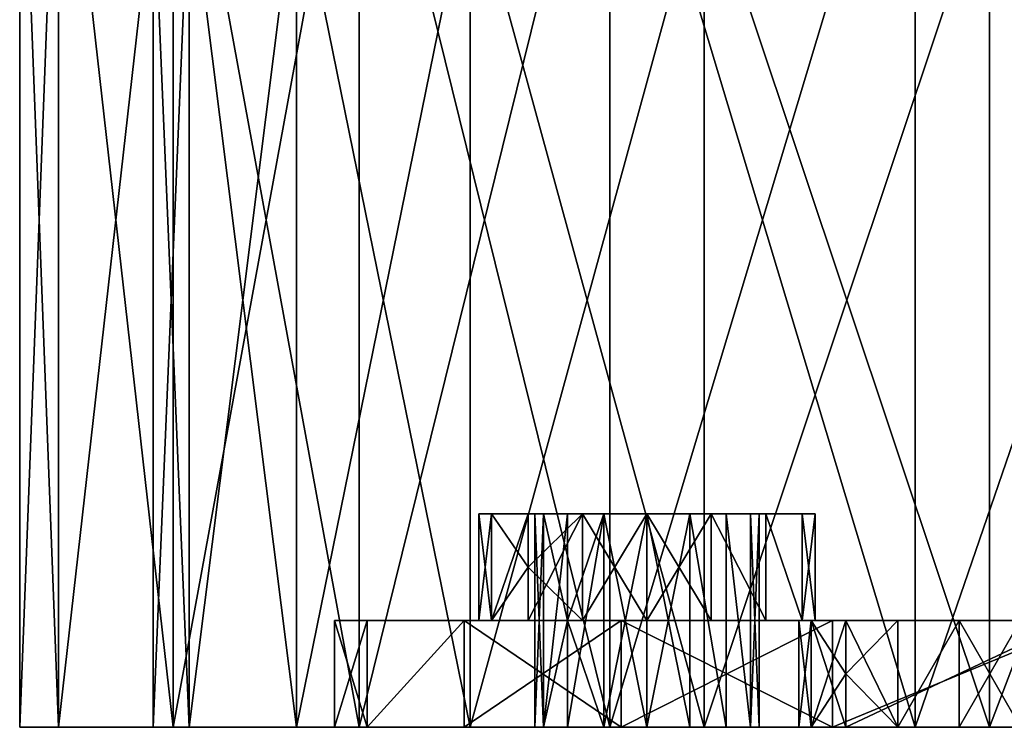
# Model space of a CAD drawing. Units: millimetres. Extents: x -8 to 8, y -2 to 32.2.
# Drawn here: x -3.8 to -1.9, y -2 to -0.6 of the extents above; entities that cross this region are included whole.
import ezdxf

# ---------------------------------------------------------------- set-up
doc = ezdxf.new("R2010")
doc.units = ezdxf.units.MM

msp = doc.modelspace()

# ---------------------------------------------------------------- meshes
at = {"color": 111, "true_color": 0x99e4b8}
mesh = msp.add_polyface(dxfattribs=at)
corners = [(-3.2567, -1.95, 24.5815), (-3.2567, -0.35, 24.5815), (-2.9309, -1.95, 25.191), (-3.4573, -1.95, 23.9203), (-3.4573, -0.35, 23.9203), (-3.4573, -1.95, 22.5449), (-3.4573, -0.35, 22.5449), (-3.525, -1.95, 23.2326), (-3.2567, -1.95, 21.8836), (-3.2567, -0.35, 21.8836), (-3.525, -0.35, 23.2326), (-2.9309, -0.35, 25.191), (-2.4925, -1.95, 25.7251), (-3.4876, -1.95, 21.7879), (-3.1388, -0.05, 21.1353), (-3.1388, -1.95, 21.1353), (-2.9309, -1.95, 21.2742), (-3.7025, -1.95, 22.4961), (-2.6693, -1.95, 20.5632), (-3.7025, -1.95, 23.969), (-3.775, -1.95, 23.2326), (-3.4876, -1.95, 24.6772), (-2.6693, -1.95, 25.9019), (-3.1388, -1.95, 25.3299), (-2.9309, -0.35, 21.2742)]
mesh.append_faces([[corners[k] for k in face] for face in [(0, 1, 2, 0), (3, 4, 0, 3), (5, 6, 7, 5), (8, 9, 5, 8), (7, 10, 3, 7), (2, 11, 12, 2), (13, 14, 15, 13), (13, 16, 8, 13), (8, 5, 13, 8), (17, 13, 5, 17), (5, 7, 17, 5), (15, 18, 16, 15), (16, 13, 15, 16), (7, 19, 20, 7), (20, 17, 7, 20), (7, 3, 19, 7), (3, 21, 19, 3), (3, 0, 21, 3), (2, 22, 23, 2), (2, 21, 0, 2), (23, 21, 2, 23), (8, 24, 16, 8), (15, 13, 14, 15), (8, 13, 16, 8), (13, 8, 5, 13), (5, 17, 13, 5), (17, 5, 7, 17), (16, 15, 18, 16), (15, 16, 13, 15), (20, 7, 19, 20), (7, 20, 17, 7), (19, 7, 3, 19), (19, 3, 21, 19), (21, 3, 0, 21), (23, 2, 22, 23), (0, 2, 21, 0), (2, 23, 21, 2)]], dxfattribs={"vtx3": -1, "color": 111})
mesh = msp.add_polyface(dxfattribs=at)
corners = [(-2.9309, -0.35, 21.2742), (-3.2567, -1.95, 21.8836), (-2.9309, -1.95, 21.2742), (-3.2567, -0.35, 24.5815), (-2.9309, -0.35, 25.191), (-2.9309, -1.95, 25.191), (-3.4573, -0.35, 23.9203), (-3.2567, -1.95, 24.5815), (-3.4573, -0.35, 22.5449), (-3.525, -0.35, 23.2326), (-3.525, -1.95, 23.2326), (-3.2567, -0.35, 21.8836), (-3.4573, -1.95, 22.5449), (-3.4876, -0.05, 24.6772), (-3.4876, -1.95, 24.6772), (-3.1388, -1.95, 25.3299), (-3.7025, -0.05, 23.969), (-3.7025, -1.95, 23.969), (-3.7025, -0.05, 22.4961), (-3.7025, -1.95, 22.4961), (-3.775, -1.95, 23.2326), (-3.4876, -0.05, 21.7879), (-3.4876, -1.95, 21.7879), (-3.775, -0.05, 23.2326), (-3.1388, -0.05, 25.3299), (-2.6693, -1.95, 25.9019), (-2.6693, -0.05, 20.5632), (-2.6693, -1.95, 20.5632), (-3.1388, -1.95, 21.1353), (-2.6693, -0.05, 25.9019), (-3.4573, -1.95, 23.9203), (-2.4925, -1.95, 25.7251), (-2.4925, -0.35, 20.74), (-3.1388, -0.05, 21.1353)]
mesh.append_faces([[corners[k] for k in face] for face in [(0, 1, 2, 0), (3, 4, 5, 3), (6, 3, 7, 6), (8, 9, 10, 8), (11, 8, 12, 11), (1, 0, 11, 1), (13, 14, 15, 13), (16, 17, 14, 16), (18, 19, 20, 18), (21, 22, 19, 21), (23, 20, 17, 23), (24, 15, 25, 24), (26, 27, 28, 26), (17, 16, 23, 17), (25, 29, 24, 25), (3, 7, 5, 3), (6, 30, 7, 6), (8, 12, 10, 8), (11, 1, 12, 11), (9, 10, 30, 9), (4, 5, 31, 4), (5, 3, 4, 5), (7, 6, 3, 7), (10, 8, 9, 10), (12, 11, 8, 12), (2, 32, 0, 2), (15, 13, 14, 15), (14, 16, 17, 14), (20, 18, 19, 20), (19, 21, 22, 19), (17, 23, 20, 17), (25, 24, 15, 25), (28, 26, 27, 28), (15, 24, 13, 15), (14, 13, 16, 14), (20, 23, 18, 20), (19, 18, 21, 19), (28, 33, 26, 28)]], dxfattribs={"vtx3": -1, "color": 111})
mesh = msp.add_polyface(dxfattribs=at)
corners = [(-3.4573, -0.35, 23.9203), (-3.4573, -1.95, 23.9203), (-3.525, -0.35, 23.2326), (-3.4876, -0.05, 24.6772), (-3.7025, -0.05, 23.969), (-3.4876, -1.95, 24.6772), (-3.775, -0.05, 23.2326), (-3.7025, -0.05, 22.4961), (-3.775, -1.95, 23.2326), (-3.4876, -0.05, 21.7879), (-3.7025, -1.95, 22.4961), (-3.4429, -0.3146, 23.9174), (-3.5104, -0.3146, 23.2326), (-3.427, -0.3038, 23.9142), (-3.5212, -0.3309, 23.2326), (-3.4429, -0.3146, 22.5477), (-3.4535, -0.3309, 22.5456), (-3.2431, -0.3146, 21.8892), (-3.4535, -0.3309, 23.9195), (-3.4573, -0.35, 22.5449), (-3.2532, -0.3309, 21.8851), (-3.2431, -0.3146, 24.5759), (-3.2567, -0.35, 21.8836), (-3.2532, -0.3309, 24.5801), (-3.7025, -1.95, 23.969), (-3.1388, -0.05, 21.1353), (-3.4876, -1.95, 21.7879), (-3.427, -0.3038, 22.5509), (-3.4941, -0.3038, 23.2326)]
mesh.append_faces([[corners[k] for k in face] for face in [(0, 1, 2, 0), (3, 4, 5, 3), (6, 7, 8, 6), (7, 9, 10, 7), (11, 12, 13, 11), (14, 15, 12, 14), (16, 17, 15, 16), (11, 18, 14, 11), (19, 20, 16, 19), (14, 16, 15, 14), (2, 16, 14, 2), (18, 11, 21, 18), (14, 11, 12, 14), (19, 20, 22, 19), (16, 19, 2, 16), (18, 0, 2, 18), (23, 0, 18, 23), (2, 18, 14, 2), (2, 0, 1, 2), (6, 24, 4, 6), (9, 25, 26, 9), (15, 17, 27, 15), (12, 11, 13, 12), (15, 28, 12, 15), (12, 14, 15, 12), (15, 16, 17, 15), (11, 13, 21, 11), (18, 11, 14, 18), (20, 19, 16, 20), (15, 14, 16, 15), (14, 2, 16, 14), (14, 12, 11, 14), (19, 22, 20, 19), (16, 2, 19, 16), (2, 18, 0, 2), (18, 23, 0, 18), (2, 14, 18, 2)]], dxfattribs={"vtx3": -1, "color": 111})
mesh = msp.add_polyface(dxfattribs=at)
corners = [(-3.1388, -0.05, 25.3299), (-3.4876, -0.05, 24.6772), (-3.1388, -1.95, 25.3299), (-3.1388, -0.05, 21.1353), (-2.6693, -0.05, 20.5632), (-3.1388, -1.95, 21.1353), (-3.4876, -1.95, 21.7879), (-3.4876, -0.05, 21.7879), (-2.9278, -0.3309, 21.2763), (-2.4822, -0.3146, 20.7504), (-2.9188, -0.3146, 21.2823), (-3.2532, -0.3309, 21.8851), (-3.2431, -0.3146, 21.8892), (-3.427, -0.3038, 22.5509), (-3.4429, -0.3146, 22.5477), (-3.4535, -0.3309, 22.5456), (-3.2567, -0.35, 21.8836), (-2.9309, -0.35, 21.2742), (-2.4899, -0.3309, 20.7427), (-3.2532, -0.3309, 24.5801), (-3.4535, -0.3309, 23.9195), (-3.2431, -0.3146, 24.5759), (-2.9188, -0.3146, 25.1828), (-2.4822, -0.3146, 25.7148), (-2.9053, -0.3038, 25.1738), (-2.9309, -0.35, 25.191), (-2.9278, -0.3309, 25.1888), (-2.4899, -0.3309, 25.7224), (-3.2567, -0.35, 24.5815), (-2.4925, -0.35, 25.7251), (-3.4573, -0.35, 23.9203), (-3.2567, -1.95, 21.8836), (-2.6693, -1.95, 25.9019), (-2.6693, -0.05, 25.9019), (-2.9053, -0.3038, 21.2913), (-3.4429, -0.3146, 23.9174)]
mesh.append_faces([[corners[k] for k in face] for face in [(0, 1, 2, 0), (3, 4, 5, 3), (3, 6, 7, 3), (8, 9, 10, 8), (11, 10, 12, 11), (12, 13, 14, 12), (11, 8, 10, 11), (12, 11, 15, 12), (16, 8, 11, 16), (17, 18, 8, 17), (16, 8, 17, 16), (19, 20, 21, 19), (22, 23, 24, 22), (25, 19, 26, 25), (22, 26, 19, 22), (22, 27, 26, 22), (21, 22, 19, 21), (28, 19, 25, 28), (26, 25, 29, 26), (28, 19, 30, 28), (16, 31, 17, 16), (0, 32, 33, 0), (10, 34, 12, 10), (12, 11, 10, 12), (10, 11, 8, 10), (12, 15, 11, 12), (21, 20, 35, 21), (11, 16, 8, 11), (8, 17, 18, 8), (16, 17, 8, 16), (21, 19, 20, 21), (19, 25, 26, 19), (19, 22, 26, 19), (26, 22, 27, 26), (19, 21, 22, 19), (25, 28, 19, 25), (26, 29, 25, 26), (28, 30, 19, 28)]], dxfattribs={"vtx3": -1, "color": 111})
mesh = msp.add_polyface(dxfattribs=at)
corners = [(-1.9584, -1.95, 26.1635), (-1.9584, -0.35, 26.1635), (-1.349, -1.95, 26.4893), (-2.4925, -1.95, 25.7251), (-2.4925, -0.35, 25.7251), (-2.4925, -1.95, 20.74), (-2.4925, -0.35, 20.74), (-2.9309, -1.95, 21.2742), (-1.9584, -1.95, 20.3016), (-1.9584, -0.35, 20.3016), (-2.0973, -0.05, 26.3714), (-2.0973, -1.95, 26.3714), (-1.4446, -1.95, 26.7202), (-2.6693, -0.05, 25.9019), (-2.6693, -1.95, 25.9019), (-2.0973, -0.05, 20.0938), (-2.0973, -1.95, 20.0938), (-2.6693, -1.95, 20.5632), (-1.4446, -0.05, 19.7449), (-1.4446, -1.95, 19.7449), (-2.9309, -1.95, 25.191), (-2.6693, -0.05, 20.5632)]
mesh.append_faces([[corners[k] for k in face] for face in [(0, 1, 2, 0), (3, 4, 0, 3), (5, 6, 7, 5), (8, 9, 5, 8), (10, 11, 12, 10), (13, 14, 11, 13), (15, 16, 17, 15), (16, 15, 18, 16), (16, 19, 8, 16), (8, 5, 16, 8), (17, 16, 5, 17), (5, 7, 17, 5), (3, 11, 14, 3), (14, 20, 3, 14), (0, 12, 11, 0), (11, 3, 0, 11), (1, 0, 2, 1), (4, 3, 0, 4), (6, 5, 7, 6), (9, 8, 5, 9), (0, 4, 1, 0), (5, 9, 6, 5), (12, 10, 11, 12), (11, 13, 14, 11), (16, 18, 19, 16), (17, 15, 16, 17), (11, 10, 13, 11), (17, 21, 15, 17), (8, 16, 19, 8), (16, 8, 5, 16), (5, 17, 16, 5), (17, 5, 7, 17), (14, 3, 11, 14), (3, 14, 20, 3), (11, 0, 12, 11), (0, 11, 3, 0), (0, 2, 12, 0)]], dxfattribs={"vtx3": -1, "color": 111})
mesh = msp.add_polyface(dxfattribs=at)
corners = [(-1.9584, -0.35, 26.1635), (-1.349, -0.35, 26.4893), (-1.349, -1.95, 26.4893), (-2.4925, -0.35, 25.7251), (-1.9584, -1.95, 26.1635), (-2.4925, -1.95, 25.7251), (-2.9309, -0.35, 25.191), (-2.4925, -0.35, 20.74), (-2.9309, -0.35, 21.2742), (-2.9309, -1.95, 21.2742), (-1.9584, -0.35, 20.3016), (-2.4925, -1.95, 20.74), (-1.9584, -1.95, 20.3016), (-1.349, -0.35, 19.9759), (-2.0973, -0.05, 26.3714), (-2.6693, -0.05, 25.9019), (-2.0973, -1.95, 26.3714), (-2.6693, -0.05, 20.5632), (-2.0973, -0.05, 20.0938), (-2.6693, -1.95, 20.5632), (-1.9563, -0.3309, 20.3048), (-1.3434, -0.3146, 19.9894), (-1.9503, -0.3146, 20.3138), (-2.4899, -0.3309, 20.7427), (-2.4822, -0.3146, 20.7504), (-1.3475, -0.3309, 19.9794), (-2.9278, -0.3309, 21.2763), (-2.4899, -0.3309, 25.7224), (-2.9188, -0.3146, 25.1828), (-2.4822, -0.3146, 25.7148), (-2.9278, -0.3309, 25.1888), (-1.9503, -0.3146, 26.1513), (-1.9563, -0.3309, 26.1603), (-1.3434, -0.3146, 26.4757), (-1.3475, -0.3309, 26.4857), (-1.4446, -0.05, 19.7449), (-2.0973, -1.95, 20.0938)]
mesh.append_faces([[corners[k] for k in face] for face in [(0, 1, 2, 0), (3, 0, 4, 3), (3, 5, 6, 3), (7, 8, 9, 7), (10, 7, 11, 10), (10, 12, 13, 10), (14, 15, 16, 14), (17, 18, 19, 17), (20, 21, 22, 20), (23, 22, 24, 23), (10, 25, 20, 10), (23, 20, 22, 23), (7, 20, 23, 7), (24, 26, 23, 24), (20, 10, 7, 20), (7, 8, 23, 7), (27, 28, 29, 27), (3, 30, 27, 3), (27, 29, 31, 27), (32, 31, 33, 32), (27, 31, 32, 27), (0, 27, 32, 0), (32, 34, 0, 32), (27, 3, 0, 27), (0, 34, 1, 0), (6, 3, 5, 6), (13, 10, 12, 13), (35, 36, 18, 35), (22, 23, 20, 22), (23, 7, 20, 23), (23, 24, 26, 23), (20, 7, 10, 20), (7, 23, 8, 7), (27, 3, 30, 27), (32, 27, 31, 32), (32, 0, 27, 32), (0, 32, 34, 0), (27, 0, 3, 27)]], dxfattribs={"vtx3": -1, "color": 111})
mesh = msp.add_polyface(dxfattribs=at)
corners = [(-0.6877, -0.35, 19.7753), (-1.349, -0.35, 19.9759), (-1.349, -1.95, 19.9759), (-1.4446, -0.05, 26.7202), (-2.0973, -0.05, 26.3714), (-1.4446, -1.95, 26.7202), (-1.4446, -0.05, 19.7449), (-0.7365, -0.05, 19.5301), (-1.4446, -1.95, 19.7449), (-0.4844, -0.3, 22.7482), (-2.3702, -0.3, 23.0028), (-2.4572, -0.3, 20.7754), (-1.9306, -0.3, 20.3432), (-1.3371, -0.3038, 20.0044), (-1.3298, -0.3, 20.0221), (-1.3434, -0.3146, 19.9894), (-0.6817, -0.3038, 19.8056), (-1.3475, -0.3309, 19.9794), (-0.6848, -0.3146, 19.7897), (-1.9503, -0.3146, 20.3138), (-1.3298, -0.3, 26.4431), (-1.3371, -0.3038, 26.4607), (-1.9306, -0.3, 26.1219), (-1.3434, -0.3146, 26.4757), (-1.9412, -0.3038, 26.1378), (-0.6817, -0.3038, 26.6596), (-1.9563, -0.3309, 20.3048), (-0.687, -0.3309, 19.779), (-1.9584, -0.35, 20.3016), (-0.6848, -0.3146, 26.6755), (-1.3475, -0.3309, 26.4857), (-1.9563, -0.3309, 26.1603), (-0.687, -0.3309, 26.6861), (-1.349, -0.35, 26.4893), (-0.6877, -0.35, 26.6898), (-0.6877, -1.95, 26.6898), (-0.7365, -1.95, 26.935), (-0.7365, -0.05, 26.935), (-0.6877, -0.35, 19.7753), (-1.9584, -0.35, 26.1635)]
mesh.append_faces([[corners[k] for k in face] for face in [(0, 1, 2, 0), (3, 4, 5, 3), (6, 7, 8, 6), (9, 10, 11, 9), (12, 13, 14, 12), (15, 16, 13, 15), (17, 18, 15, 17), (19, 15, 13, 19), (20, 21, 22, 20), (21, 23, 24, 21), (20, 21, 25, 20), (15, 17, 26, 15), (1, 27, 17, 1), (17, 1, 28, 17), (21, 29, 23, 21), (30, 31, 23, 30), (30, 32, 33, 30), (23, 30, 32, 23), (33, 34, 35, 33), (3, 36, 37, 3), (13, 16, 14, 13), (14, 12, 13, 14), (13, 15, 16, 13), (13, 19, 15, 13), (22, 20, 21, 22), (24, 21, 23, 24), (20, 25, 21, 20), (17, 28, 26, 17), (15, 26, 17, 15), (17, 1, 27, 17), (17, 28, 1, 17), (1, 38, 27, 1), (23, 21, 29, 23), (23, 30, 31, 23), (33, 39, 30, 33), (33, 30, 32, 33), (23, 32, 30, 23)]], dxfattribs={"vtx3": -1, "color": 111})
mesh = msp.add_polyface(dxfattribs=at)
corners = [(-1.349, -1.95, 26.4893), (-1.349, -0.35, 26.4893), (-0.6877, -1.95, 26.6898), (-1.349, -1.95, 19.9759), (-1.349, -0.35, 19.9759), (-1.9584, -1.95, 20.3016), (-0.6877, -1.95, 19.7753), (-0.6877, -0.35, 19.7753), (-0.35, -1.2497, 19.725), (-0.7365, -0.05, 26.935), (-0.7365, -1.95, 26.935), (0, -1.95, 27.0076), (-1.4446, -0.05, 26.7202), (-1.4446, -1.95, 26.7202), (-1.4446, -0.05, 19.7449), (-1.4446, -1.95, 19.7449), (-2.0973, -1.95, 20.0938), (-0.7365, -0.05, 19.5301), (-0.7365, -1.95, 19.5301), (-0.3775, -1.2499, 19.4765), (-0.3484, -1.3934, 19.4737), (0, -1.95, 19.7076), (-1.9584, -1.95, 26.1635), (0, -1.95, 26.7576), (-1.9584, -0.35, 26.1635), (-0.267, -1.5151, 19.467), (-2.0973, -0.05, 26.3714)]
mesh.append_faces([[corners[k] for k in face] for face in [(0, 1, 2, 0), (3, 4, 5, 3), (6, 7, 3, 6), (6, 7, 8, 6), (9, 10, 11, 9), (12, 13, 10, 12), (14, 15, 16, 14), (17, 18, 15, 17), (18, 19, 20, 18), (10, 9, 12, 10), (17, 19, 18, 17), (15, 6, 3, 15), (3, 5, 15, 3), (6, 18, 21, 6), (18, 6, 15, 18), (2, 13, 0, 2), (13, 2, 10, 13), (0, 13, 22, 0), (2, 23, 10, 2), (1, 0, 2, 1), (4, 3, 5, 4), (7, 6, 3, 7), (0, 24, 1, 0), (3, 7, 4, 3), (6, 8, 7, 6), (10, 12, 13, 10), (15, 17, 18, 15), (18, 20, 25, 18), (13, 12, 26, 13), (15, 14, 17, 15), (18, 17, 19, 18), (3, 15, 6, 3), (15, 3, 5, 15), (15, 18, 6, 15), (0, 2, 13, 0), (10, 13, 2, 10), (10, 2, 23, 10)]], dxfattribs={"vtx3": -1, "color": 111})
at = {"color": 214, "true_color": 0x911cb1}
mesh = msp.add_polyface(dxfattribs=at)
corners = [(-3.1238, -1.75, 22.6112), (-2.6, -1.75, 22.9176), (-2.9426, -1.75, 22.0137), (-2.891, -1.75, 23.112), (-2.8227, -1.75, 23.0098), (-3.185, -1.75, 23.2326), (-2.915, -1.75, 23.2326), (-3.1238, -1.75, 23.8539), (-2.891, -1.75, 23.3531), (-2.6, -1.95, 23.0226), (-3.1238, -1.95, 22.6112), (-2.9426, -1.95, 22.0137), (-2.794, -1.95, 23.1522), (-3.185, -1.95, 23.2326), (-2.7485, -1.95, 23.0841), (-2.81, -1.95, 23.2326), (-2.794, -1.95, 23.3129), (-2.7485, -1.95, 23.3811), (-2.6804, -1.95, 23.4266), (-3.1238, -1.95, 23.8539), (-2.6, -1.95, 23.4426), (-2.9426, -1.95, 24.4514), (-2.6804, -1.95, 23.0386), (-2.6482, -1.95, 25.0021), (-2.9426, -1.75, 24.4514), (-2.81, -1.55, 23.2326), (-2.6482, -1.75, 21.4631)]
mesh.append_faces([[corners[k] for k in face] for face in [(0, 1, 2, 0), (3, 4, 0, 3), (3, 5, 6, 3), (5, 3, 0, 5), (7, 8, 5, 7), (9, 10, 11, 9), (12, 13, 14, 12), (13, 12, 15, 13), (13, 10, 14, 13), (16, 17, 13, 16), (13, 15, 16, 13), (18, 19, 17, 18), (19, 13, 17, 19), (20, 21, 19, 20), (14, 10, 22, 14), (21, 23, 24, 21), (19, 21, 24, 19), (0, 10, 13, 0), (2, 11, 10, 2), (5, 13, 19, 5), (7, 19, 24, 7), (0, 13, 5, 0), (0, 2, 10, 0), (7, 5, 19, 7), (15, 16, 25, 15), (10, 9, 22, 10), (11, 9, 10, 11), (14, 12, 13, 14), (15, 13, 12, 15), (14, 13, 10, 14), (13, 16, 17, 13), (16, 13, 15, 16), (17, 18, 19, 17), (17, 19, 13, 17), (19, 18, 20, 19), (19, 20, 21, 19), (22, 14, 10, 22), (24, 21, 23, 24), (24, 19, 21, 24), (13, 0, 10, 13), (10, 2, 11, 10), (19, 5, 13, 19), (24, 7, 19, 24), (5, 0, 13, 5), (2, 26, 11, 2), (10, 0, 2, 10), (19, 7, 5, 19), (15, 25, 16, 15)]], dxfattribs={"vtx3": -1, "color": 214})
mesh = msp.add_polyface(dxfattribs=at)
corners = [(-2.915, -1.75, 23.2326), (-3.185, -1.75, 23.2326), (-2.891, -1.75, 23.3531), (-3.1238, -1.75, 23.8539), (-2.7206, -1.75, 23.5236), (-2.8227, -1.75, 23.4553), (-2.9426, -1.75, 24.4514), (-2.6, -1.75, 23.5476), (-3.1238, -1.75, 22.6112), (-2.8227, -1.75, 23.0098), (-2.7206, -1.75, 22.9416), (-2.915, -1.55, 23.2326), (-2.891, -1.55, 23.112), (-2.891, -1.55, 23.3531), (-2.8227, -1.65, 23.4553), (-2.8227, -1.55, 23.4553), (-2.8227, -1.55, 23.0098), (-2.891, -1.75, 23.112), (-2.794, -1.55, 23.3129), (-2.81, -1.55, 23.2326), (-2.794, -1.55, 23.1522), (-2.81, -1.95, 23.2326), (-2.6, -1.75, 22.9176), (-2.9426, -1.75, 22.0137)]
mesh.append_faces([[corners[k] for k in face] for face in [(0, 1, 2, 0), (3, 4, 5, 3), (2, 3, 5, 2), (6, 7, 3, 6), (8, 9, 10, 8), (0, 11, 12, 0), (13, 14, 15, 13), (11, 2, 13, 11), (16, 17, 12, 16), (13, 2, 14, 13), (17, 16, 9, 17), (2, 11, 0, 2), (5, 14, 2, 5), (17, 0, 12, 17), (18, 19, 13, 18), (18, 13, 15, 18), (13, 19, 11, 13), (12, 20, 16, 12), (20, 12, 19, 20), (12, 11, 19, 12), (19, 21, 20, 19), (8, 10, 22, 8), (23, 8, 22, 23), (8, 17, 9, 8), (0, 17, 1, 0), (8, 1, 17, 8), (1, 3, 2, 1), (2, 0, 1, 2), (5, 3, 4, 5), (5, 2, 3, 5), (3, 7, 4, 3), (3, 6, 7, 3), (10, 8, 9, 10), (12, 0, 11, 12), (15, 13, 14, 15), (13, 11, 2, 13), (12, 16, 17, 12), (14, 13, 2, 14), (9, 17, 16, 9), (0, 2, 11, 0), (2, 5, 14, 2), (12, 17, 0, 12), (13, 18, 19, 13), (15, 18, 13, 15), (11, 13, 19, 11), (16, 12, 20, 16), (19, 20, 12, 19), (19, 12, 11, 19), (20, 19, 21, 20)]], dxfattribs={"vtx3": -1, "color": 214})
mesh = msp.add_polyface(dxfattribs=at)
corners = [(-2.9426, -1.75, 22.0137), (-2.2274, -1.75, 21.8537), (-2.2924, -1.75, 21.7564), (-2.6, -1.75, 22.9176), (-2.1301, -1.75, 21.9187), (-2.7206, -1.75, 22.9416), (-3.1238, -1.75, 22.6112), (-2.6, -1.75, 23.5476), (-2.7206, -1.75, 23.5236), (-3.1238, -1.75, 23.8539), (-2.9426, -1.75, 24.4514), (-2.2924, -1.75, 24.7088), (-2.2274, -1.75, 24.6114), (-2.6482, -1.95, 21.4631), (-2.2924, -1.95, 21.7564), (-2.9426, -1.95, 22.0137), (-2.6, -1.95, 23.0226), (-2.6804, -1.95, 23.0386), (-3.1238, -1.95, 22.6112), (-2.6804, -1.95, 23.4266), (-2.6, -1.95, 23.4426), (-3.1238, -1.95, 23.8539), (-2.9426, -1.95, 24.4514), (-2.2924, -1.95, 24.7088), (-2.6482, -1.95, 25.0021), (-2.1301, -1.95, 24.5464), (-2.6482, -1.75, 21.4631), (-2.6482, -1.75, 25.0021), (-2.8227, -1.75, 23.4553), (-2.8227, -1.65, 23.4553), (-2.7206, -1.55, 23.5236), (-2.4794, -1.75, 23.5236), (-2.6, -1.55, 23.5476), (-2.6, -1.55, 22.9176), (-2.8227, -1.75, 23.0098), (-2.7206, -1.55, 22.9416), (-2.6804, -1.55, 23.4266), (-2.6, -1.55, 23.4426), (-2.7485, -1.95, 23.3811), (-2.7485, -1.75, 23.3811), (-2.5196, -1.95, 23.4266), (-2.794, -1.95, 23.3129), (-2.81, -1.55, 23.2326), (-2.794, -1.55, 23.3129), (-2.794, -1.95, 23.1522), (-2.7485, -1.55, 23.0841), (-2.794, -1.55, 23.1522), (-2.6, -1.55, 23.0226), (-2.7485, -1.95, 23.0841), (-2.81, -1.95, 23.2326), (-2.6804, -1.55, 23.0386)]
mesh.append_faces([[corners[k] for k in face] for face in [(0, 1, 2, 0), (0, 3, 4, 0), (5, 3, 6, 5), (7, 8, 9, 7), (10, 11, 12, 10), (13, 14, 15, 13), (16, 17, 18, 16), (19, 20, 21, 19), (22, 23, 24, 22), (22, 20, 25, 22), (15, 26, 13, 15), (27, 10, 24, 27), (26, 15, 0, 26), (28, 8, 29, 28), (7, 30, 8, 7), (7, 31, 32, 7), (3, 33, 5, 3), (5, 34, 35, 5), (20, 36, 37, 20), (19, 38, 39, 19), (36, 19, 39, 36), (19, 20, 36, 19), (37, 20, 40, 37), (41, 42, 43, 41), (44, 45, 46, 44), (41, 43, 39, 41), (47, 17, 16, 47), (48, 44, 45, 48), (41, 38, 39, 41), (46, 44, 49, 46), (50, 17, 48, 50), (0, 2, 26, 0), (27, 11, 10, 27), (15, 13, 14, 15), (24, 22, 23, 24), (13, 15, 26, 13), (24, 27, 10, 24), (29, 28, 8, 29), (39, 19, 38, 39), (39, 36, 19, 39), (19, 36, 20, 19), (37, 40, 20, 37), (39, 41, 43, 39), (16, 47, 17, 16), (48, 45, 44, 48), (41, 39, 38, 41), (46, 49, 44, 46), (50, 48, 17, 50)]], dxfattribs={"vtx3": -1, "color": 214})
mesh = msp.add_polyface(dxfattribs=at)
corners = [(-2.6482, -1.75, 21.4631), (-2.2924, -1.75, 21.5268), (-2.2274, -1.75, 21.4295), (-2.3152, -1.75, 21.6416), (-2.2924, -1.75, 21.7564), (-2.9426, -1.75, 22.0137), (-2.1301, -1.75, 21.9187), (-2.2274, -1.75, 21.8537), (-2.2521, -1.75, 20.9804), (-2.6, -1.75, 22.9176), (-2.4794, -1.75, 22.9416), (-2.2924, -1.75, 24.7088), (-2.9426, -1.75, 24.4514), (-2.6482, -1.75, 25.0021), (-2.2274, -1.75, 24.6114), (-2.1301, -1.75, 24.5464), (-2.6, -1.75, 23.5476), (-2.3152, -1.75, 24.8236), (-2.2924, -1.75, 24.9384), (-2.2274, -1.75, 25.0357), (-2.2924, -1.95, 21.5268), (-2.3152, -1.95, 21.6416), (-2.6482, -1.95, 21.4631), (-2.2274, -1.95, 21.8537), (-2.9426, -1.95, 22.0137), (-2.2924, -1.95, 21.7564), (-2.6, -1.95, 23.0226), (-2.1301, -1.95, 21.9187), (-2.5196, -1.95, 23.0386), (-2.5196, -1.95, 23.4266), (-2.1301, -1.95, 24.5464), (-2.6, -1.95, 23.4426), (-2.2274, -1.95, 24.6114), (-2.9426, -1.95, 24.4514), (-2.2924, -1.95, 24.7088), (-2.3152, -1.95, 24.8236), (-2.6482, -1.95, 25.0021), (-2.2924, -1.95, 24.9384), (-2.2521, -1.95, 20.9804), (-2.2521, -1.75, 25.4847), (-2.2521, -1.95, 25.4847), (-2.406, -1.95, 23.3129), (-2.4515, -1.95, 23.3811), (-2.4515, -1.55, 23.3811), (-2.39, -1.95, 23.2326), (-2.406, -1.55, 23.3129), (-2.5196, -1.55, 23.4266), (-2.39, -1.55, 23.2326), (-2.406, -1.95, 23.1522), (-2.4515, -1.55, 23.0841), (-2.4515, -1.95, 23.0841), (-2.5196, -1.55, 23.0386)]
mesh.append_faces([[corners[k] for k in face] for face in [(0, 1, 2, 0), (3, 1, 0, 3), (4, 0, 5, 4), (5, 6, 7, 5), (3, 0, 4, 3), (0, 2, 8, 0), (9, 10, 6, 9), (11, 12, 13, 11), (12, 14, 15, 12), (16, 12, 15, 16), (13, 17, 11, 13), (18, 17, 13, 18), (13, 19, 18, 13), (20, 21, 22, 20), (23, 24, 25, 23), (22, 21, 25, 22), (26, 24, 27, 26), (28, 26, 27, 28), (29, 30, 31, 29), (32, 33, 30, 32), (34, 33, 32, 34), (35, 36, 34, 35), (35, 37, 36, 35), (38, 22, 0, 38), (13, 36, 39, 13), (0, 8, 38, 0), (36, 40, 39, 36), (41, 42, 43, 41), (44, 41, 45, 44), (42, 46, 29, 42), (44, 47, 48, 44), (48, 49, 50, 48), (26, 28, 51, 26), (22, 20, 21, 22), (25, 23, 24, 25), (25, 22, 21, 25), (27, 26, 24, 27), (31, 29, 30, 31), (32, 34, 33, 32), (30, 33, 31, 30), (34, 35, 36, 34), (36, 35, 37, 36), (0, 38, 22, 0), (39, 13, 36, 39), (42, 29, 46, 42), (48, 44, 47, 48), (50, 48, 49, 50), (50, 51, 28, 50)]], dxfattribs={"vtx3": -1, "color": 214})
mesh = msp.add_polyface(dxfattribs=at)
corners = [(-2.6482, -1.75, 25.0021), (-2.2521, -1.75, 25.4847), (-2.2274, -1.75, 25.0357), (-2.6, -1.55, 23.5476), (-2.4794, -1.75, 23.5236), (-2.4794, -1.55, 23.5236), (-2.3773, -1.75, 23.4553), (-2.3773, -1.55, 23.4553), (-2.4794, -1.75, 22.9416), (-2.4794, -1.55, 22.9416), (-2.3773, -1.75, 23.0098), (-2.6, -1.75, 22.9176), (-2.3773, -1.55, 23.0098), (-2.6, -1.55, 23.4426), (-2.5196, -1.55, 23.4266), (-2.4515, -1.55, 23.3811), (-2.6, -1.55, 23.0226), (-2.5196, -1.55, 23.0386), (-2.4515, -1.55, 23.0841), (-2.6, -1.55, 22.9176), (-2.5196, -1.95, 23.4266), (-2.406, -1.95, 23.3129), (-2.406, -1.55, 23.3129), (-2.406, -1.95, 23.1522), (-2.406, -1.55, 23.1522), (-2.4515, -1.95, 23.3811), (-2.5196, -1.95, 23.0386), (-2.4515, -1.95, 23.0841), (-2.6482, -1.75, 21.4631), (-2.3152, -1.75, 21.6416), (-2.2924, -1.75, 21.5268), (-2.2924, -1.75, 21.7564), (-2.9426, -1.75, 22.0137), (-2.2274, -1.75, 21.8537), (-2.1301, -1.75, 21.9187), (-2.6, -1.75, 23.5476), (-2.1301, -1.75, 24.5464), (-2.2274, -1.75, 24.6114), (-2.9426, -1.75, 24.4514), (-2.2924, -1.75, 24.7088), (-2.2924, -1.75, 24.9384), (-2.3152, -1.75, 24.8236), (-2.6, -1.95, 23.0226)]
mesh.append_faces([[corners[k] for k in face] for face in [(0, 1, 2, 0), (3, 4, 5, 3), (5, 6, 7, 5), (5, 4, 6, 5), (8, 9, 10, 8), (9, 11, 8, 9), (9, 12, 10, 9), (13, 5, 14, 13), (7, 15, 14, 7), (14, 5, 7, 14), (9, 16, 17, 9), (12, 17, 18, 12), (17, 12, 9, 17), (9, 19, 16, 9), (20, 13, 14, 20), (21, 15, 22, 21), (23, 24, 18, 23), (25, 14, 15, 25), (17, 26, 27, 17), (18, 17, 27, 18), (28, 29, 30, 28), (31, 32, 33, 31), (34, 32, 11, 34), (35, 36, 4, 35), (37, 38, 39, 37), (36, 35, 38, 36), (0, 40, 41, 0), (5, 3, 4, 5), (6, 5, 4, 6), (19, 11, 9, 19), (10, 8, 9, 10), (9, 8, 11, 9), (14, 13, 5, 14), (14, 7, 15, 14), (7, 14, 5, 7), (5, 13, 3, 5), (17, 9, 16, 17), (18, 12, 17, 18), (9, 17, 12, 9), (15, 7, 22, 15), (14, 20, 13, 14), (22, 21, 15, 22), (18, 23, 24, 18), (15, 25, 14, 15), (15, 21, 25, 15), (17, 16, 42, 17), (17, 42, 26, 17), (27, 18, 17, 27)]], dxfattribs={"vtx3": -1, "color": 214})
mesh = msp.add_polyface(dxfattribs=at)
corners = [(-2.3773, -1.55, 23.4553), (-2.309, -1.75, 23.3531), (-2.309, -1.55, 23.3531), (-2.285, -1.55, 23.2326), (-2.309, -1.75, 23.112), (-2.309, -1.55, 23.112), (-2.3773, -1.55, 23.0098), (-2.285, -1.75, 23.2326), (-2.3773, -1.75, 23.4553), (-2.3773, -1.75, 23.0098), (-2.406, -1.55, 23.3129), (-2.39, -1.55, 23.2326), (-2.4515, -1.55, 23.3811), (-2.406, -1.55, 23.1522), (-2.4515, -1.55, 23.0841), (-2.406, -1.95, 23.1522), (-2.39, -1.95, 23.2326), (-2.2274, -1.75, 21.4295), (-2.6482, -1.75, 21.4631), (-2.2924, -1.75, 21.5268), (-2.2274, -1.75, 21.8537), (-2.9426, -1.75, 22.0137), (-2.1301, -1.75, 21.9187), (-2.4794, -1.75, 22.9416), (-2.0152, -1.75, 21.9416), (-2.2924, -1.75, 21.7564), (-2.3152, -1.75, 21.6416), (-2.2521, -1.75, 20.9804), (-2.6, -1.75, 22.9176), (-2.4794, -1.75, 23.5236), (-2.0152, -1.75, 24.5236), (-2.1301, -1.75, 24.5464), (-2.9426, -1.75, 24.4514), (-2.2274, -1.75, 24.6114), (-2.2924, -1.75, 24.7088), (-2.6482, -1.75, 25.0021), (-2.3152, -1.75, 24.8236), (-2.2924, -1.75, 24.9384), (-2.2274, -1.75, 25.0357), (-2.2521, -1.75, 25.4847), (-2.4794, -1.55, 23.5236), (-2.4794, -1.55, 22.9416), (-2.406, -1.95, 23.3129)]
mesh.append_faces([[corners[k] for k in face] for face in [(0, 1, 2, 0), (3, 4, 5, 3), (5, 4, 6, 5), (2, 7, 3, 2), (0, 1, 8, 0), (2, 7, 1, 2), (4, 7, 3, 4), (6, 4, 9, 6), (10, 2, 11, 10), (2, 10, 0, 2), (11, 2, 3, 11), (0, 10, 12, 0), (13, 5, 6, 13), (6, 14, 13, 6), (3, 5, 11, 3), (5, 13, 11, 5), (15, 11, 13, 15), (16, 10, 11, 16), (17, 18, 19, 17), (20, 21, 22, 20), (23, 24, 22, 23), (25, 26, 18, 25), (27, 18, 17, 27), (22, 28, 23, 22), (29, 30, 8, 29), (31, 32, 33, 31), (34, 35, 36, 34), (37, 35, 38, 37), (38, 35, 39, 38), (1, 0, 2, 1), (4, 3, 5, 4), (6, 5, 4, 6), (7, 2, 3, 7), (0, 40, 8, 0), (0, 8, 1, 0), (2, 1, 7, 2), (4, 3, 7, 4), (9, 6, 4, 9), (9, 41, 6, 9), (11, 10, 2, 11), (0, 2, 10, 0), (3, 11, 2, 3), (6, 13, 5, 6), (13, 6, 14, 13), (11, 3, 5, 11), (11, 5, 13, 11), (13, 15, 11, 13), (11, 16, 10, 11), (10, 16, 42, 10)]], dxfattribs={"vtx3": -1, "color": 214})
mesh = msp.add_polyface(dxfattribs=at)
corners = [(-2.8227, -1.55, 23.4553), (-2.8227, -1.65, 23.4553), (-2.7206, -1.55, 23.5236), (-2.6, -1.75, 23.5476), (-2.6, -1.55, 23.5476), (-2.7206, -1.75, 23.5236), (-2.6, -1.75, 22.9176), (-2.6, -1.55, 22.9176), (-2.4794, -1.55, 22.9416), (-2.8227, -1.75, 23.0098), (-2.8227, -1.55, 23.0098), (-2.7206, -1.55, 22.9416), (-2.7206, -1.75, 22.9416), (-2.7485, -1.55, 23.3811), (-2.794, -1.55, 23.3129), (-2.6804, -1.55, 23.4266), (-2.6, -1.55, 23.4426), (-2.4794, -1.55, 23.5236), (-2.794, -1.55, 23.1522), (-2.7485, -1.55, 23.0841), (-2.6804, -1.55, 23.0386), (-2.6, -1.55, 23.0226), (-2.7485, -1.75, 23.3811), (-2.6, -1.95, 23.0226), (-2.5196, -1.55, 23.0386), (-2.7485, -1.95, 23.0841), (-2.6804, -1.95, 23.0386), (-2.4794, -1.75, 23.5236), (-2.6, -1.95, 23.4426), (-2.794, -1.95, 23.3129), (-2.81, -1.55, 23.2326), (-2.794, -1.95, 23.1522)]
mesh.append_faces([[corners[k] for k in face] for face in [(0, 1, 2, 0), (2, 3, 4, 2), (5, 2, 1, 5), (6, 7, 8, 6), (9, 10, 11, 9), (12, 11, 7, 12), (0, 13, 14, 0), (15, 0, 2, 15), (16, 2, 4, 16), (2, 16, 15, 2), (15, 13, 0, 15), (16, 4, 17, 16), (18, 19, 10, 18), (10, 19, 20, 10), (20, 11, 10, 20), (21, 11, 20, 21), (11, 21, 7, 11), (22, 13, 15, 22), (21, 23, 24, 21), (19, 25, 20, 19), (20, 26, 21, 20), (22, 14, 13, 22), (2, 0, 1, 2), (4, 2, 3, 4), (1, 5, 2, 1), (5, 3, 2, 5), (4, 3, 27, 4), (11, 9, 10, 11), (11, 12, 7, 11), (6, 12, 7, 6), (11, 12, 9, 11), (14, 0, 13, 14), (2, 15, 0, 2), (4, 16, 2, 4), (15, 2, 16, 15), (0, 15, 13, 0), (10, 18, 19, 10), (20, 10, 19, 20), (10, 20, 11, 10), (20, 21, 11, 20), (7, 11, 21, 7), (21, 8, 7, 21), (15, 22, 13, 15), (16, 28, 15, 16), (20, 19, 25, 20), (21, 20, 26, 21), (13, 22, 14, 13), (14, 29, 30, 14), (18, 31, 19, 18)]], dxfattribs={"vtx3": -1, "color": 214})
mesh = msp.add_polyface(dxfattribs=at)
corners = [(-2.4794, -1.75, 22.9416), (-2.3773, -1.75, 23.0098), (-2.0152, -1.75, 21.9416), (-2.4794, -1.75, 23.5236), (-2.1301, -1.75, 24.5464), (-2.0152, -1.75, 24.5236), (-2.6, -1.75, 23.5476), (-2.2924, -1.95, 21.5268), (-2.6482, -1.95, 21.4631), (-2.2274, -1.95, 21.4295), (-2.1301, -1.95, 21.9187), (-2.9426, -1.95, 22.0137), (-2.2274, -1.95, 21.8537), (-2.2521, -1.95, 20.9804), (-2.4515, -1.95, 23.0841), (-1.9004, -1.95, 21.9187), (-2.406, -1.95, 23.1522), (-2.5196, -1.95, 23.0386), (-2.0152, -1.95, 21.9416), (-2.4515, -1.95, 23.3811), (-2.0152, -1.95, 24.5236), (-2.5196, -1.95, 23.4266), (-2.406, -1.95, 23.3129), (-1.9004, -1.95, 24.5464), (-2.2274, -1.95, 25.0357), (-2.6482, -1.95, 25.0021), (-2.2924, -1.95, 24.9384), (-2.2521, -1.95, 25.4847), (-2.2274, -1.75, 21.4295), (-2.2924, -1.75, 21.5268), (-2.3152, -1.75, 21.6416), (-2.3152, -1.95, 21.6416), (-2.2924, -1.95, 21.7564), (-2.2924, -1.75, 21.7564), (-2.2274, -1.85, 21.8537), (-2.3152, -1.75, 24.8236), (-2.3152, -1.95, 24.8236), (-2.2924, -1.75, 24.7088), (-2.2924, -1.75, 24.9384), (-2.2924, -1.95, 24.7088), (-2.2274, -1.95, 24.6114), (-2.6, -1.95, 23.0226), (-2.1301, -1.95, 24.5464), (-2.9426, -1.95, 24.4514), (-2.6482, -1.75, 21.4631), (-2.2521, -1.75, 20.9804), (-2.2521, -1.75, 25.4847)]
mesh.append_faces([[corners[k] for k in face] for face in [(0, 1, 2, 0), (3, 4, 5, 3), (4, 3, 6, 4), (7, 8, 9, 7), (10, 11, 12, 10), (9, 8, 13, 9), (14, 15, 16, 14), (14, 17, 18, 14), (19, 20, 21, 19), (22, 23, 19, 22), (24, 25, 26, 24), (27, 25, 24, 27), (7, 28, 29, 7), (30, 7, 29, 30), (31, 7, 30, 31), (32, 33, 34, 32), (32, 31, 30, 32), (30, 32, 33, 30), (35, 36, 37, 35), (38, 26, 35, 38), (37, 39, 40, 37), (36, 26, 35, 36), (26, 24, 38, 26), (37, 39, 36, 37), (9, 7, 8, 9), (12, 10, 11, 12), (17, 10, 18, 17), (13, 9, 8, 13), (16, 14, 15, 16), (10, 17, 41, 10), (21, 19, 20, 21), (19, 22, 23, 19), (42, 40, 43, 42), (26, 24, 25, 26), (24, 27, 25, 24), (13, 44, 45, 13), (46, 25, 27, 46), (29, 7, 28, 29), (7, 9, 28, 7), (29, 30, 7, 29), (30, 31, 7, 30), (34, 32, 33, 34), (30, 32, 31, 30), (30, 33, 32, 30), (37, 35, 36, 37), (35, 38, 26, 35), (36, 35, 26, 36), (26, 38, 24, 26), (37, 36, 39, 37)]], dxfattribs={"vtx3": -1, "color": 214})
mesh = msp.add_polyface(dxfattribs=at)
corners = [(-2.2521, -1.75, 20.9804), (-2.2274, -1.75, 21.4295), (-1.8031, -1.75, 21.0052), (-2.0152, -1.75, 21.9416), (-2.1301, -1.75, 21.9187), (-2.4794, -1.75, 22.9416), (-2.0152, -1.75, 24.5236), (-2.3773, -1.75, 23.4553), (-2.4794, -1.75, 23.5236), (-1.9004, -1.75, 24.5464), (-2.2274, -1.95, 21.4295), (-2.2521, -1.95, 20.9804), (-1.8031, -1.95, 21.0052), (-2.1301, -1.95, 21.9187), (-2.0152, -1.95, 21.9416), (-2.5196, -1.95, 23.0386), (-1.9004, -1.95, 21.9187), (-2.4515, -1.95, 23.0841), (-2.406, -1.95, 23.1522), (-1.09, -1.95, 23.2326), (-2.39, -1.95, 23.2326), (-2.1301, -1.95, 24.5464), (-2.5196, -1.95, 23.4266), (-2.0152, -1.95, 24.5236), (-2.4515, -1.95, 23.3811), (-1.9004, -1.95, 24.5464), (-2.2274, -1.95, 25.0357), (-1.8031, -1.95, 25.46), (-2.2521, -1.95, 25.4847), (-1.7695, -1.75, 25.8808), (-2.2521, -1.75, 25.4847), (-2.2924, -1.95, 21.5268), (-2.2274, -1.85, 21.8537), (-2.2924, -1.75, 21.7564), (-2.2274, -1.75, 21.8537), (-2.2274, -1.95, 21.8537), (-2.2924, -1.95, 21.7564), (-2.1301, -1.75, 24.5464), (-2.2274, -1.95, 24.6114), (-2.2274, -1.75, 24.6114), (-2.2274, -1.75, 25.0357), (-2.2924, -1.75, 24.9384), (-2.2924, -1.75, 24.7088), (-2.3773, -1.75, 23.0098), (-1.9004, -1.75, 21.9187), (-1.8031, -1.75, 25.46), (-1.7695, -1.75, 20.5843), (-2.2924, -1.95, 24.7088)]
mesh.append_faces([[corners[k] for k in face] for face in [(0, 1, 2, 0), (3, 4, 5, 3), (6, 7, 8, 6), (7, 6, 9, 7), (10, 11, 12, 10), (13, 14, 15, 13), (14, 16, 17, 14), (18, 19, 20, 18), (21, 22, 23, 21), (23, 24, 25, 23), (26, 27, 28, 26), (28, 29, 30, 28), (10, 1, 31, 10), (32, 33, 34, 32), (32, 35, 36, 32), (32, 34, 4, 32), (35, 32, 13, 35), (4, 13, 32, 4), (13, 4, 3, 13), (10, 1, 2, 10), (21, 6, 37, 21), (38, 21, 39, 38), (39, 21, 37, 39), (40, 26, 41, 40), (38, 42, 39, 38), (43, 44, 3, 43), (3, 5, 43, 3), (6, 8, 37, 6), (30, 45, 40, 30), (17, 14, 16, 17), (14, 17, 15, 14), (23, 21, 22, 23), (28, 26, 27, 28), (30, 28, 29, 30), (0, 46, 11, 0), (34, 32, 33, 34), (36, 32, 35, 36), (4, 32, 34, 4), (13, 35, 32, 13), (32, 4, 13, 32), (10, 2, 1, 10), (37, 21, 6, 37), (39, 38, 21, 39), (37, 39, 21, 37), (41, 40, 26, 41), (38, 42, 47, 38), (38, 39, 42, 38), (40, 45, 26, 40)]], dxfattribs={"vtx3": -1, "color": 214})
mesh = msp.add_polyface(dxfattribs=at)
corners = [(-1.8031, -1.75, 21.0052), (-1.7695, -1.75, 20.5843), (-2.2521, -1.75, 20.9804), (-2.3773, -1.75, 23.0098), (-2.309, -1.75, 23.112), (-1.007, -1.75, 22.8154), (-1.9004, -1.75, 21.9187), (-2.0152, -1.75, 21.9416), (-2.309, -1.75, 23.3531), (-1.09, -1.75, 23.2326), (-2.285, -1.75, 23.2326), (-1.8031, -1.75, 25.46), (-2.2274, -1.75, 25.0357), (-2.2521, -1.75, 25.4847), (-1.7695, -1.75, 25.8808), (-2.3773, -1.75, 23.4553), (-1.007, -1.75, 23.6497), (-1.9004, -1.75, 24.5464), (-1.7695, -1.95, 20.5843), (-1.8031, -1.95, 21.0052), (-2.2521, -1.95, 20.9804), (-1.8031, -1.95, 25.46), (-1.7695, -1.95, 25.8808), (-2.2521, -1.95, 25.4847), (-1.9004, -1.95, 21.9187), (-2.0152, -1.95, 21.9416), (-1.8031, -1.95, 21.8537), (-2.1301, -1.95, 21.9187), (-2.2274, -1.95, 21.4295), (-2.0152, -1.95, 24.5236), (-2.0152, -1.75, 24.5236), (-2.1301, -1.95, 24.5464), (-1.9004, -1.95, 24.5464), (-2.2274, -1.95, 25.0357), (-2.2274, -1.75, 21.4295), (-2.406, -1.95, 23.1522), (-1.007, -1.95, 22.8154), (-2.39, -1.95, 23.2326), (-1.09, -1.95, 23.2326), (-2.406, -1.95, 23.3129), (-2.4515, -1.95, 23.3811), (-1.007, -1.95, 23.6497), (-2.1301, -1.75, 21.9187)]
mesh.append_faces([[corners[k] for k in face] for face in [(0, 1, 2, 0), (3, 4, 5, 3), (6, 7, 3, 6), (8, 9, 10, 8), (11, 12, 13, 11), (14, 11, 13, 14), (15, 16, 17, 15), (18, 19, 20, 18), (21, 22, 23, 21), (14, 23, 22, 14), (20, 1, 18, 20), (1, 20, 2, 1), (24, 7, 6, 24), (7, 24, 25, 7), (6, 26, 24, 6), (25, 7, 27, 25), (28, 19, 0, 28), (29, 17, 30, 29), (29, 30, 31, 29), (17, 29, 32, 17), (11, 33, 12, 11), (21, 11, 33, 21), (2, 0, 1, 2), (0, 2, 34, 0), (10, 9, 4, 10), (10, 8, 9, 10), (15, 16, 8, 15), (17, 15, 30, 17), (13, 14, 11, 13), (15, 17, 16, 15), (20, 18, 19, 20), (19, 28, 20, 19), (35, 24, 36, 35), (37, 35, 38, 37), (37, 38, 39, 37), (32, 29, 40, 32), (23, 21, 22, 23), (39, 41, 32, 39), (22, 14, 23, 22), (18, 20, 1, 18), (7, 27, 42, 7), (6, 24, 7, 6), (25, 7, 24, 25), (25, 27, 7, 25), (0, 28, 19, 0), (30, 29, 17, 30), (31, 29, 30, 31), (32, 17, 29, 32), (21, 33, 11, 21)]], dxfattribs={"vtx3": -1, "color": 214})
mesh = msp.add_polyface(dxfattribs=at)
corners = [(-1.7695, -1.75, 20.5843), (-1.8031, -1.75, 21.0052), (-1.7058, -1.75, 20.9402), (-1.591, -1.75, 20.9173), (-2.309, -1.75, 23.112), (-1.09, -1.75, 23.2326), (-1.007, -1.75, 22.8154), (-1.9004, -1.75, 21.9187), (-2.3773, -1.75, 23.0098), (-2.285, -1.75, 23.2326), (-1.007, -1.75, 23.6497), (-2.309, -1.75, 23.3531), (-2.3773, -1.75, 23.4553), (-1.7695, -1.75, 25.8808), (-1.591, -1.75, 25.5478), (-1.7058, -1.75, 25.525), (-1.8031, -1.75, 25.46), (-1.8031, -1.95, 21.0052), (-1.7695, -1.95, 20.5843), (-1.7058, -1.95, 20.9402), (-1.591, -1.95, 20.9173), (-1.9004, -1.95, 21.9187), (-1.007, -1.95, 22.8154), (-2.406, -1.95, 23.1522), (-1.09, -1.95, 23.2326), (-2.406, -1.95, 23.3129), (-2.39, -1.95, 23.2326), (-1.9004, -1.95, 24.5464), (-1.007, -1.95, 23.6497), (-1.8031, -1.95, 24.6114), (-1.591, -1.95, 25.5478), (-1.7695, -1.95, 25.8808), (-1.7058, -1.95, 25.525), (-1.8031, -1.95, 25.46), (-1.8031, -1.95, 21.8537), (-1.8031, -1.75, 21.8537), (-1.8031, -1.75, 24.6114), (-1.9004, -1.75, 24.5464), (-1.3789, -1.75, 21.4295), (-1.3789, -1.75, 25.0357)]
mesh.append_faces([[corners[k] for k in face] for face in [(0, 1, 2, 0), (2, 3, 0, 2), (4, 5, 6, 4), (7, 8, 6, 7), (5, 4, 9, 5), (10, 11, 12, 10), (13, 14, 15, 13), (13, 15, 16, 13), (17, 18, 19, 17), (20, 19, 18, 20), (21, 22, 23, 21), (24, 25, 26, 24), (27, 28, 29, 27), (30, 31, 32, 30), (32, 31, 33, 32), (17, 2, 1, 17), (19, 3, 2, 19), (19, 17, 2, 19), (34, 7, 35, 34), (27, 36, 37, 27), (27, 29, 36, 27), (32, 16, 15, 32), (32, 33, 16, 32), (32, 30, 15, 32), (2, 0, 1, 2), (0, 2, 3, 0), (7, 6, 35, 7), (6, 8, 4, 6), (11, 10, 5, 11), (15, 13, 14, 15), (16, 13, 15, 16), (19, 17, 18, 19), (18, 20, 19, 18), (25, 24, 28, 25), (32, 30, 31, 32), (33, 32, 31, 33), (1, 17, 2, 1), (2, 19, 3, 2), (19, 2, 17, 19), (35, 38, 34, 35), (35, 34, 7, 35), (21, 7, 34, 21), (37, 27, 36, 37), (36, 27, 29, 36), (29, 39, 36, 29), (15, 32, 16, 15), (16, 32, 33, 16), (32, 15, 30, 32)]], dxfattribs={"vtx3": -1, "color": 214})
mesh = msp.add_polyface(dxfattribs=at)
corners = [(-1.4762, -1.75, 20.9402), (-1.2189, -1.75, 20.29), (-1.7695, -1.75, 20.5843), (-1.591, -1.75, 20.9173), (-1.591, -1.75, 25.5478), (-1.7695, -1.75, 25.8808), (-1.4762, -1.75, 25.525), (-1.591, -1.95, 20.9173), (-1.7695, -1.95, 20.5843), (-1.4762, -1.95, 20.9402), (-1.8031, -1.95, 21.8537), (-1.3789, -1.95, 21.4295), (-0.7707, -1.95, 22.4618), (-1.007, -1.95, 22.8154), (-1.9004, -1.95, 21.9187), (-1.8031, -1.95, 24.6114), (-0.7707, -1.95, 24.0033), (-1.3789, -1.95, 25.0357), (-1.007, -1.95, 23.6497), (-1.9004, -1.95, 24.5464), (-2.406, -1.95, 23.3129), (-1.4762, -1.95, 25.525), (-1.2189, -1.95, 26.1751), (-1.7695, -1.95, 25.8808), (-1.591, -1.95, 25.5478), (-1.3789, -1.95, 21.0052), (-1.7058, -1.95, 20.9402), (-1.3789, -1.75, 21.4295), (-1.8031, -1.75, 21.8537), (-1.3789, -1.75, 25.0357), (-1.8031, -1.75, 24.6114), (-1.7058, -1.75, 25.525), (-1.3789, -1.75, 25.46), (-1.007, -1.75, 22.8154), (-1.9004, -1.75, 21.9187), (-2.3773, -1.75, 23.0098), (-1.007, -1.75, 23.6497), (-1.9004, -1.75, 24.5464), (-1.2189, -1.75, 26.1751), (-1.2189, -1.95, 20.29)]
mesh.append_faces([[corners[k] for k in face] for face in [(0, 1, 2, 0), (2, 3, 0, 2), (4, 5, 6, 4), (7, 8, 9, 7), (10, 11, 12, 10), (10, 13, 14, 10), (15, 16, 17, 15), (18, 19, 20, 18), (21, 22, 23, 21), (23, 24, 21, 23), (5, 23, 22, 5), (2, 1, 8, 2), (7, 0, 3, 7), (0, 9, 25, 0), (7, 26, 3, 7), (7, 9, 0, 7), (27, 10, 28, 27), (10, 27, 11, 10), (15, 17, 29, 15), (29, 30, 15, 29), (21, 4, 6, 21), (24, 31, 4, 24), (21, 4, 24, 21), (6, 21, 32, 6), (2, 0, 1, 2), (0, 2, 3, 0), (33, 34, 35, 33), (30, 36, 37, 30), (5, 38, 6, 5), (6, 4, 5, 6), (8, 39, 9, 8), (9, 7, 8, 9), (14, 10, 13, 14), (15, 19, 18, 15), (23, 21, 22, 23), (21, 23, 24, 21), (22, 5, 23, 22), (5, 22, 38, 5), (8, 1, 39, 8), (8, 2, 1, 8), (3, 7, 0, 3), (7, 3, 26, 7), (0, 7, 9, 0), (11, 10, 27, 11), (29, 15, 17, 29), (6, 21, 4, 6), (4, 24, 31, 4), (21, 24, 4, 21), (6, 32, 21, 6)]], dxfattribs={"vtx3": -1, "color": 214})
mesh = msp.add_polyface(dxfattribs=at)
corners = [(-1.4762, -1.75, 20.9402), (-1.3789, -1.75, 21.0052), (-1.2189, -1.75, 20.29), (-1.3138, -1.75, 21.1025), (-1.3789, -1.75, 21.4295), (-1.8031, -1.75, 21.8537), (-0.7707, -1.75, 22.4618), (-1.007, -1.75, 22.8154), (-1.9004, -1.75, 21.9187), (-1.007, -1.75, 23.6497), (-1.09, -1.75, 23.2326), (-2.309, -1.75, 23.3531), (-1.8031, -1.75, 24.6114), (-0.7707, -1.75, 24.0033), (-1.9004, -1.75, 24.5464), (-1.3789, -1.75, 25.46), (-1.2189, -1.75, 26.1751), (-1.3138, -1.75, 25.3626), (-1.4762, -1.75, 25.525), (-1.7695, -1.75, 25.8808), (-1.3789, -1.95, 21.0052), (-1.4762, -1.95, 20.9402), (-1.2189, -1.95, 20.29), (-1.7695, -1.95, 20.5843), (-1.09, -1.95, 23.2326), (-2.406, -1.95, 23.1522), (-1.007, -1.95, 22.8154), (-1.007, -1.95, 23.6497), (-2.406, -1.95, 23.3129), (-1.4762, -1.95, 25.525), (-1.3789, -1.95, 25.46), (-1.2189, -1.95, 26.1751), (-1.3138, -1.95, 21.3321), (-1.3138, -1.75, 21.3321), (-1.3138, -1.95, 21.1025), (-1.291, -1.75, 21.2173), (-1.3789, -1.95, 21.4295), (-1.3789, -1.95, 25.0357), (-1.3138, -1.75, 25.133), (-1.3789, -1.75, 25.0357), (-1.3138, -1.95, 25.3626), (-1.3138, -1.95, 25.133), (-2.309, -1.75, 23.112), (-1.8031, -1.95, 24.6114), (-0.7707, -1.95, 24.0033)]
mesh.append_faces([[corners[k] for k in face] for face in [(0, 1, 2, 0), (1, 3, 2, 1), (4, 5, 6, 4), (7, 5, 8, 7), (5, 7, 6, 5), (9, 10, 11, 9), (12, 13, 9, 12), (9, 14, 12, 9), (15, 16, 17, 15), (16, 18, 19, 16), (15, 18, 16, 15), (20, 21, 22, 20), (22, 21, 23, 22), (24, 25, 26, 24), (24, 27, 28, 24), (29, 30, 31, 29), (31, 16, 19, 31), (2, 22, 23, 2), (32, 4, 33, 32), (34, 35, 3, 34), (32, 36, 4, 32), (20, 34, 1, 20), (1, 34, 3, 1), (1, 0, 20, 1), (30, 29, 15, 30), (37, 38, 39, 37), (17, 40, 30, 17), (38, 37, 41, 38), (30, 17, 15, 30), (2, 0, 1, 2), (7, 42, 10, 7), (39, 13, 12, 39), (16, 15, 18, 16), (22, 20, 21, 22), (26, 24, 25, 26), (37, 43, 44, 37), (31, 29, 30, 31), (33, 32, 4, 33), (4, 32, 36, 4), (1, 20, 34, 1), (3, 1, 34, 3), (20, 0, 21, 20), (20, 1, 0, 20), (15, 30, 29, 15), (39, 37, 38, 39), (30, 17, 40, 30), (41, 38, 37, 41), (30, 15, 17, 30)]], dxfattribs={"vtx3": -1, "color": 214})

doc.saveas('drawing.dxf')
